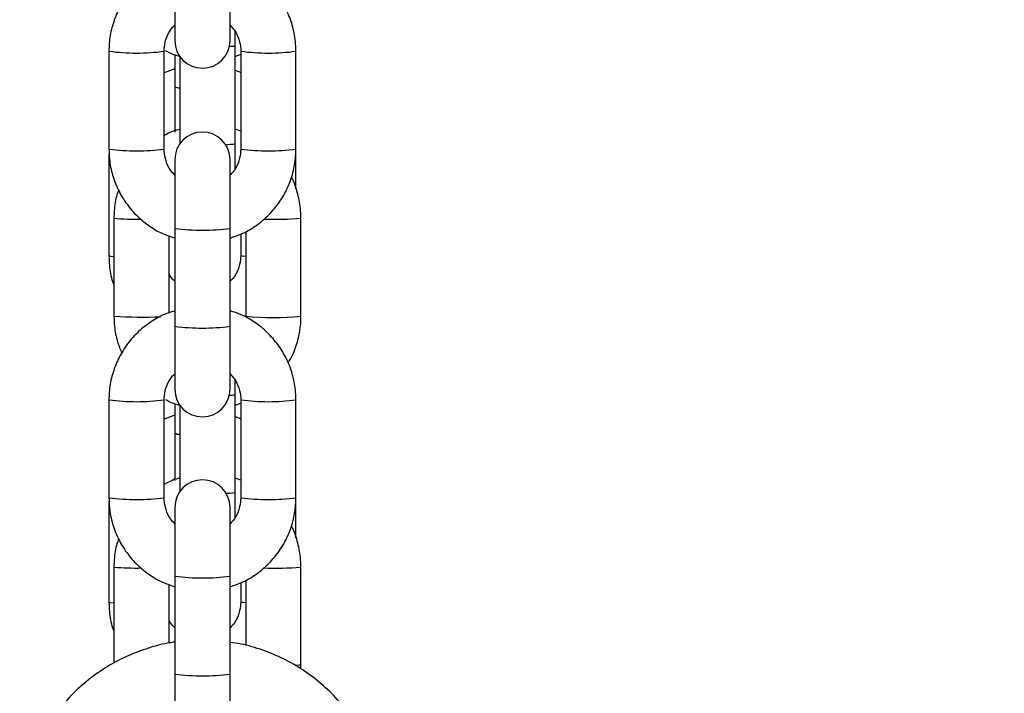
# Model space of a CAD drawing. Units: millimetres. Extents: x 12.2 to 24.7, y 0.2 to 15.4.
# Drawn here: x 22.8 to 22.9, y 11.7 to 11.7 of the extents above; entities that cross this region are included whole.
import ezdxf

# ---------------------------------------------------------------- set-up
doc = ezdxf.new("R2010")
doc.units = ezdxf.units.MM
doc.header["$PDSIZE"] = -1
doc.layers.add('DIASTASEIS', color=253, linetype='Continuous', lineweight=5)
doc.styles.get("Standard").update_dxf_attribs({"font": 'ARIALN.TTF'})
doc.dimstyles.get("Standard").update_dxf_attribs({"dimtxt": 0.18, "dimasz": 0.15, "dimexe": 0.1, "dimexo": 0, "dimgap": 0.09, "dimtad": 0, "dimtih": 1, "dimtoh": 1, "dimzin": 0, "dimdsep": 46, "dimtxsty": 'Standard', "dimblk": 'OBLIQUE', "dimcen": 0.09, "dimadec": 0, "dimazin": 0, "dimtfac": 1, "dimtofl": 0, "dimtmove": 0, "dimatfit": 3, "dimldrblk": 'OBLIQUE', "dimfxl": 1, "dimtolj": 1, "dimtzin": 0, "dimarcsym": 0})

# ---------------------------------------------------------------- blocks, each defined once
blk = doc.blocks.new('OPSHB_K069')
at = {"color": 7, "linetype": 'Continuous', "lineweight": 25}
for p, q in [((34.59713583342044, 2.538765894425794), (34.59713583342044, 2.531688677323743)), ((34.60333590856997, 2.531688677323743), (34.60333590856997, 2.538765894425794)), ((34.60390000692813, 2.531099545014783), (34.60390000692813, 2.532731877816602)), ((34.58973603598086, 2.530496942056104), (34.58973603598086, 2.519507395280286)), ((34.59593587271182, 2.519507395280286), (34.59593587271182, 2.530496942056104)), ((34.60390000692813, 2.520104395402356), (34.60390000692813, 2.531099545014783)), ((34.60453586927859, 2.530496942056104), (34.60453586927859, 2.519507395280286)), ((34.61073594442813, 2.519507395280286), (34.61073594442813, 2.530496942056104)), ((34.59713583342044, 2.530117379678174), (34.59713583342044, 2.52649878169386)), ((34.59769993177859, 2.529905902398511), (34.59769993177859, 2.520104395402356)), ((34.60390000692813, 2.529907928956433), (34.60453586927859, 2.53014765883772)), ((34.59713583342044, 2.528529035104199), (34.59593587271182, 2.528077112687512)), ((34.59713583342044, 2.52649878169386), (34.59713583342044, 2.521421300424024)), ((34.60453586927859, 2.521500574601575), (34.60390000692813, 2.521721230996533)), ((34.60390000692813, 2.517302142632886), (34.60390000692813, 2.520104395402356)), ((34.5897584473273, 2.519091235650464), (34.58973603598086, 2.518535601151868)), ((34.58973603598086, 2.518852221024915), (34.58973603598086, 2.518535601151868)), ((34.58973603598086, 2.518535601151868), (34.58973603598086, 2.507562505258008)), ((34.59713583342044, 2.518315540803357), (34.59713583342044, 2.510592805398389)), ((34.60333590856997, 2.510592805398389), (34.60333590856997, 2.518315540803357)), ((34.61073594442813, 2.518535601151868), (34.61071329466311, 2.518951879990979)), ((34.61073594442813, 2.518535601151868), (34.61073594442813, 2.518852221024915)), ((34.61073594442813, 2.515034066689893), (34.61073594442813, 2.518535601151868)), ((34.59029989592044, 2.511727677834912), (34.59029989592044, 2.500732528222485)), ((34.6112998043677, 2.500732528222485), (34.6112998043677, 2.511727677834912)), ((34.59713583342044, 2.510592805398389), (34.59713583342044, 2.499603258622571)), ((34.60333590856997, 2.499603258622571), (34.60333590856997, 2.510592805398389)), ((34.59649997106997, 2.501098262322827), (34.59649997106997, 2.50973807479231)), ((34.60453586927859, 2.509955870164319), (34.60453586927859, 2.507562505258008)), ((34.60509996763675, 2.510237204087659), (34.60509996763675, 2.500732528222485)), ((34.59713583342044, 2.499603258622571), (34.59713583342044, 2.49252604152052)), ((34.60333590856997, 2.49252604152052), (34.60333590856997, 2.499603258622571)), ((34.60390000692813, 2.491916762841626), (34.60390000692813, 2.493569480431958)), ((34.60390000692813, 2.480921613229199), (34.60390000692813, 2.491916762841626)), ((34.58973603598086, 2.491334187043591), (34.58973603598086, 2.480344640267774)), ((34.59593587271182, 2.480344640267774), (34.59593587271182, 2.491334187043591)), ((34.59713583342044, 2.490934597505017), (34.59713583342044, 2.487593757165357)), ((34.59769993177859, 2.490743266595288), (34.59769993177859, 2.48103557731001)), ((34.60390000692813, 2.490725146783277), (34.60453586927859, 2.490964995873853)), ((34.60453586927859, 2.491334187043591), (34.60453586927859, 2.480344640267774)), ((34.61073594442813, 2.480344640267774), (34.61073594442813, 2.491334187043591)), ((34.59713583342044, 2.489624010575696), (34.59593587271182, 2.489172088159009)), ((34.59713583342044, 2.487593757165357), (34.59713583342044, 2.482262002480908)), ((34.60453586927859, 2.482317792428418), (34.60390000692813, 2.482538448823377)), ((34.60390000692813, 2.478141294969006), (34.60390000692813, 2.480921613229199)), ((34.58976393095462, 2.480323659432813), (34.58973603598086, 2.479630695832654)), ((34.58973603598086, 2.479947196496411), (34.58973603598086, 2.479630695832654)), ((34.58973603598086, 2.479630695832654), (34.58973603598086, 2.468657480729505)), ((34.61073594442813, 2.479630695832654), (34.61073594442813, 2.479947196496411)), ((34.61073594442813, 2.475851403726026), (34.61073594442813, 2.479630695832654)), ((34.59713583342044, 2.479252802384778), (34.59713583342044, 2.47152994777052)), ((34.60333590856997, 2.47152994777052), (34.60333590856997, 2.479252802384778)), ((34.59029989592044, 2.472544895661756), (34.59029989592044, 2.461766468537732)), ((34.6112998043677, 2.461549746049329), (34.6112998043677, 2.472544895661756)), ((34.59713583342044, 2.47152994777052), (34.59713583342044, 2.460540520203992)), ((34.60333590856997, 2.460540520203992), (34.60333590856997, 2.47152994777052)), ((34.60453586927859, 2.470793234361096), (34.60453586927859, 2.468657480729505)), ((34.60509996763675, 2.471074449075147), (34.60509996763675, 2.463750587953015)), ((34.59649997106997, 2.463996516717359), (34.59649997106997, 2.470575319779797)), ((34.61128216139285, 2.461115466607495), (34.6112998043677, 2.461549746049329)), ((34.59713583342044, 2.460540520203992), (34.59713583342044, 2.453463303101941)), ((34.60333590856997, 2.453463303101941), (34.60333590856997, 2.460540520203992))]:
    blk.add_line(p, q, dxfattribs=at)
at = {"color": 8, "linetype": 'Continuous', "lineweight": 25}
blk.add_line((34.59769993177859, 2.520104395402356), (34.59770183912723, 2.520101176751538), dxfattribs=at)
at = {"color": 8, "linetype": 'Continuous', "lineweight": 25, "flags": 128}
for points in [[(34.58973603598086, 2.507562505258008), (34.58992295614688, 2.507488476289197), (34.59029989592044, 2.507438050759717)], [(34.60509996763675, 2.507438050759717), (34.60472278944461, 2.507488476289197), (34.60453586927859, 2.507562505258008)], [(34.58973603598086, 2.468657480729505), (34.58992295614688, 2.468583451760693), (34.59029989592044, 2.468533145440503)], [(34.60509996763675, 2.468533145440503), (34.60472278944461, 2.468583451760693), (34.60453586927859, 2.468657480729505)], [(34.6112998043677, 2.461549746049329), (34.61111288420169, 2.461518274796887), (34.61067085615603, 2.461494194520398)]]:
    blk.add_lwpolyline(points, dxfattribs=at)
at = {"color": 7, "linetype": 'Continuous', "lineweight": 25}
for centre, start, end in [((34.60023594796756, 2.531688734967517), 180, 0), ((34.60023594796756, 2.518315575118592), 0, 180), ((34.60023594796756, 2.492526044681469), 180, 0), ((34.60023594796756, 2.479252789655035), 0, 180)]:
    blk.add_arc(centre, 0.003099999999999909, start, end, dxfattribs=at)
at = {"color": 8, "linetype": 'Continuous', "lineweight": 25}
for centre, radius, start, end in [((34.59283595434634, 2.553782362941817), 0.0234908560868462, 262.4169721721524, 277.5830278278476), ((34.60332015247467, 2.534067285946364), 0.003023858036593901, 269.015517193508, 281.0555027124524), ((34.60763590685336, 2.553783619572911), 0.02349211745959791, 262.4170883503582, 277.5829116496418), ((34.59768522069815, 2.527649503676727), 0.001275142134198009, 244.478868563529, 270.6610255642309), ((34.59283595434634, 2.542792816165999), 0.0234908560868462, 262.4169721721524, 277.5830278278476), ((34.60306250429993, 2.524653770040729), 0.004625821035784647, 266.941352968756, 280.4308966787642), ((34.60763590685336, 2.542794072797093), 0.02349211745959791, 262.4170883503582, 277.5829116496418), ((34.59274775938273, 2.54239700173575), 0.03076685658409842, 265.4366272193002, 271.0953690986859), ((34.60838643365558, 2.551542557758509), 0.03992132753624573, 268.1692047549677, 274.1850404327977), ((34.60023587099521, 2.534244503957595), 0.02385399500516428, 262.5327860335736, 277.4672139664265), ((34.59358821549675, 2.553508616035103), 0.05287843124042544, 266.4346809581035, 272.0880168734853), ((34.60819988600223, 2.534991004759647), 0.03439844049548309, 264.8296048869395, 275.1703951130605), ((34.60023587099521, 2.523254957181777), 0.02385399500516428, 262.5327860335736, 277.4672139664265), ((34.60331859133974, 2.494891447175902), 0.003030971952031331, 268.9616985554449, 281.0592966217212), ((34.5928364017377, 2.514602196211214), 0.02347353767437306, 262.4102428520765, 277.5875538094909), ((34.60763545945473, 2.514603451856871), 0.02347479806550112, 262.4125624787586, 277.5896407597224), ((34.59768522069815, 2.488744479148224), 0.001275142134198009, 244.478868563529, 270.6610255642309), ((34.6031035559149, 2.485221455206826), 0.004372982420472412, 267.2079485518827, 280.4938472833886), ((34.59283595434634, 2.503640545974847), 0.02350124925591322, 262.4203453601981, 277.5796546398019), ((34.60763590685336, 2.50364180302067), 0.02350251104278959, 262.4204615384363, 277.5795384615635), ((34.59276170991824, 2.503513676399322), 0.03106647563773, 265.4549207370404, 271.1056883023989), ((34.60837559384662, 2.51265935476458), 0.04022090049062876, 268.1656734196327, 274.1692968683696), ((34.60023587099521, 2.495181646329726), 0.02385399500516428, 262.5327860335736, 277.4672139664265), ((34.60023587099521, 2.484160860246718), 0.02382290277664136, 262.5229845614107, 277.4770154385893)]:
    blk.add_arc(centre, radius, start, end, dxfattribs=at)
at = {"color": 7, "linetype": 'Continuous', "lineweight": 25}
for points, knots in [([(34.59713583342044, 2.540500747216626), (34.59664774342626, 2.540335362220773), (34.59558333765516, 2.539974697700288), (34.59409578039912, 2.539067540604535), (34.59270307189534, 2.537884194830255), (34.59153970297983, 2.536470654922411), (34.59063668654152, 2.534879197683765), (34.59002626648315, 2.533155838547643), (34.58976501752066, 2.531671503887807), (34.5897430410855, 2.530780844439775), (34.58973603598086, 2.530496942056104)], [0, 0, 0, 0, 0.1157976023865446, 0.252526455565006, 0.38923653035173, 0.5259527028417285, 0.662659293020787, 0.7993520771534952, 0.9360424192279267, 1, 1, 1, 1]), ([(34.61073594442813, 2.530496942056104), (34.6107237533847, 2.530875076101708), (34.61069201276176, 2.531859586569496), (34.61037006183095, 2.533428666017059), (34.60971438170371, 2.535134306207325), (34.60876926883201, 2.536700738872057), (34.60756897114469, 2.538082918740471), (34.60614457715336, 2.53922622170812), (34.60471923851354, 2.540053735890339), (34.60373735144229, 2.540361124439912), (34.60333590856997, 2.540486799729749)], [0, 0, 0, 0, 0.08519138654834627, 0.2218044439421598, 0.3585232608762725, 0.4952338706354072, 0.6319649254048914, 0.768683272332714, 0.9054265461177542, 1, 1, 1, 1]), ([(34.59593587271182, 2.530496942056104), (34.59594079473344, 2.530651610425409), (34.59595804348054, 2.531193630685536), (34.59620406667953, 2.532097864813565), (34.59662944765249, 2.532945989385368), (34.59702524117846, 2.533314485590651), (34.59713583342044, 2.533417450440808)], [0, 0, 0, 0, 0.1431049913517714, 0.5014975253214181, 0.8607089251039355, 0.9999999999999999, 0.9999999999999999, 0.9999999999999999, 0.9999999999999999]), ([(34.60333590856997, 2.533417927277966), (34.60350368717035, 2.533244730485237), (34.60394272158327, 2.532791518024439), (34.60435660095162, 2.531862158538203), (34.60452625830611, 2.53103296756062), (34.60453436336273, 2.530580930296125), (34.60453586927859, 2.530496942056104)], [0, 0, 0, 0, 0.2221170961551118, 0.5812245956958499, 0.9221917924742083, 1, 1, 1, 1]), ([(34.59609203688113, 2.53056703711836), (34.5962299553007, 2.530486251485215), (34.59675648088113, 2.530177839439418), (34.59734758509283, 2.530013697477713), (34.59778385511844, 2.529892550958081)], [0, 0, 0, 0, 0.2619405898742827, 1, 1, 1, 1]), ([(34.60453586927859, 2.528097259057446), (34.60453261315295, 2.528099091960755), (34.60433687775138, 2.528209273284844), (34.60411661022725, 2.528264951551407), (34.60390000692813, 2.528319703591748)], [0, 0, 0, 0, 0.01663533647141777, 1, 1, 1, 1]), ([(34.59769993177859, 2.521735059274121), (34.5972032701461, 2.521586023747929), (34.59658665027881, 2.521400991805692), (34.5960418575737, 2.52106631538463), (34.59593587271182, 2.521001206887647)], [0, 0, 0, 0, 0.8054583679198098, 1, 1, 1, 1]), ([(34.58973603598086, 2.519507395280286), (34.5897482232135, 2.519129259542112), (34.58977995391386, 2.518144744668732), (34.59010200828514, 2.516575741952053), (34.59075723789782, 2.514869888487553), (34.5917027912178, 2.513303764803638), (34.5929027915149, 2.511921263355177), (34.59432732237063, 2.510778031558672), (34.59575273435028, 2.509950709543588), (34.59673447717022, 2.509643153503745), (34.59713583342044, 2.509517418397351)], [0, 0, 0, 0, 0.08519203999846883, 0.2218061452660489, 0.3585195607080363, 0.4952405744601567, 0.6319608245250465, 0.7686997608100041, 0.9054398011208848, 1, 1, 1, 1]), ([(34.59713583342044, 2.516586410058423), (34.59696805677912, 2.51675960790935), (34.59652905111533, 2.517212798753278), (34.59611511354477, 2.518142088259808), (34.59594547563528, 2.518971287498786), (34.59593737784733, 2.519423367248962), (34.59593587271182, 2.519507395280286)], [0, 0, 0, 0, 0.2221151805265235, 0.5811883080483714, 0.922155500332368, 0.9999999999999999, 0.9999999999999999, 0.9999999999999999, 0.9999999999999999]), ([(34.60333590856997, 2.509503590119763), (34.60382407747737, 2.509668973165205), (34.60488855250468, 2.51002959859288), (34.60637625585285, 2.510936668924657), (34.60776890517035, 2.512120065160886), (34.60893195097877, 2.513533836496023), (34.60983544708823, 2.515125001691828), (34.61044529396302, 2.51684859347715), (34.61070700560911, 2.518332810435183), (34.61072894972811, 2.519223490546025), (34.61073594442813, 2.519507395280286)], [0, 0, 0, 0, 0.1158129048296924, 0.2525354292570058, 0.3892497060110376, 0.5259527936248886, 0.6626665020225784, 0.799351584695426, 0.9360432164449962, 1, 1, 1, 1]), ([(34.60453586927859, 2.519507395280286), (34.60453094283137, 2.519352688980959), (34.60451368355596, 2.518810692248096), (34.60426803278231, 2.517906317539925), (34.60384229460895, 2.517058390689087), (34.60344649439638, 2.516689855052206), (34.60333590856997, 2.516586886895581)], [0, 0, 0, 0, 0.1431385834367339, 0.5014704950925178, 0.860711803465278, 1, 1, 1, 1]), ([(34.6112998043677, 2.511727677834912), (34.61128850000885, 2.512106386682987), (34.61125906458209, 2.513092506976406), (34.61091162061847, 2.514647914104259), (34.61054215020657, 2.515831312439147), (34.6102226355956, 2.51635602161177), (34.61021881453006, 2.516362296594068)], [0, 0, 0, 0, 0.2364960409300978, 0.6158122430673197, 0.9954055093254431, 1, 1, 1, 1]), ([(34.59081702581851, 2.514874326241895), (34.59075487140534, 2.514708732783944), (34.59047928944118, 2.513974519900145), (34.59033420674267, 2.512901405368481), (34.59030819449389, 2.512011560997777), (34.59029989592044, 2.511727677834912)], [0, 0, 0, 0, 0.1654938278419736, 0.7337711406933771, 1, 1, 1, 1]), ([(34.58973603598086, 2.507562505258008), (34.58975049222816, 2.507185468035729), (34.58978812058875, 2.506204072772832), (34.58996947133481, 2.505080083509526), (34.59024799664938, 2.504389354063548), (34.59029989592044, 2.50426064635603)], [0, 0, 0, 0, 0.3367010012848229, 0.8764035699684485, 1, 1, 1, 1]), ([(34.60453586927859, 2.507562505258008), (34.60453092713168, 2.507408361439317), (34.6045135994659, 2.506867917620454), (34.60426848611995, 2.505965840869337), (34.60384244307305, 2.505120044183784), (34.60344649172247, 2.50475213832469), (34.60333590856997, 2.504649387849256)], [0, 0, 0, 0, 0.1430359775265859, 0.5014986042946581, 0.8607761894446886, 1, 1, 1, 1]), ([(34.59713583342044, 2.504649030221387), (34.59696018121348, 2.504814967956733), (34.59669375447764, 2.505066659921155), (34.59654921668833, 2.505398994596632), (34.59649997106997, 2.505512224687024)], [0, 0, 0, 0, 0.6592889686443503, 1, 1, 1, 1]), ([(34.59713583342044, 2.501337992204114), (34.59664774914698, 2.501172598188802), (34.59558337504812, 2.50081192050429), (34.59409570363412, 2.499904934828734), (34.59270311086355, 2.498721427755569), (34.59153973725869, 2.497307924309368), (34.59063662695506, 2.495716511741463), (34.5900262936352, 2.493993111204233), (34.58976501538881, 2.492508749784335), (34.58974304056891, 2.491618089646906), (34.58973603598086, 2.491334187043591)], [0, 0, 0, 0, 0.115797382719117, 0.2525214220801757, 0.389237054078239, 0.525952967218395, 0.6626516355409199, 0.7993524577815238, 0.9360425405551129, 1, 1, 1, 1]), ([(34.59029989592044, 2.500732528222485), (34.59031303075743, 2.500354711800171), (34.59034723121611, 2.499370954234379), (34.59061127603626, 2.497955638740038), (34.59101809883531, 2.496989697141359), (34.59118919722049, 2.496583448899671)], [0, 0, 0, 0, 0.2653998551812202, 0.6910475565947376, 1, 1, 1, 1]), ([(34.61073594442813, 2.491334187043591), (34.61072375437423, 2.491712321407974), (34.61069201634517, 2.492696832106773), (34.61037002973124, 2.494265938927398), (34.60971445322819, 2.495971627173546), (34.60876918835446, 2.497538007480941), (34.60756901484045, 2.498920271274798), (34.60614460834539, 2.500063617679459), (34.60471918413485, 2.500890930529565), (34.60373734615995, 2.501198436142928), (34.60333590856997, 2.501324163926526)], [0, 0, 0, 0, 0.08519087634354428, 0.2218029806055192, 0.3585294529574991, 0.4952315799631797, 0.6319685659573133, 0.7686860074285167, 0.9054241799801408, 1, 1, 1, 1]), ([(34.60984664312808, 2.495481597436353), (34.61002278916338, 2.495773596236901), (34.6105130280316, 2.496586269434189), (34.61100093947924, 2.498076580341873), (34.61127176867693, 2.499556466372539), (34.61129302421021, 2.500448109195801), (34.6112998043677, 2.500732528222485)], [0, 0, 0, 0, 0.185134728445671, 0.5152556491406866, 0.8453747252769639, 1, 1, 1, 1]), ([(34.59593587271182, 2.491334187043591), (34.59594079191037, 2.491488895621202), (34.59595802639659, 2.492030919459737), (34.59620409372609, 2.492935142329131), (34.59662944687214, 2.49378323459068), (34.59702524100929, 2.494151730625887), (34.59713583342044, 2.494254695428296)], [0, 0, 0, 0, 0.1431413943821648, 0.5014980372033101, 0.8607090681334741, 1, 1, 1, 1]), ([(34.60333590856997, 2.494255172265454), (34.60350368961143, 2.494082017636444), (34.60394276393662, 2.493628880912908), (34.6043565910836, 2.492699514126613), (34.60452626774484, 2.49187029390059), (34.6045343643559, 2.491418215158589), (34.60453586927859, 2.491334187043591)], [0, 0, 0, 0, 0.2220876172576994, 0.5811918285593844, 0.9221559032039705, 1, 1, 1, 1]), ([(34.5960832153937, 2.491389142526074), (34.59622403567435, 2.491306640573654), (34.59675897166697, 2.490993239239558), (34.59735951949868, 2.4908264513695), (34.59780197493045, 2.490703569901868)], [0, 0, 0, 0, 0.2632469727295022, 0.9999999999999999, 0.9999999999999999, 0.9999999999999999, 0.9999999999999999]), ([(34.60453586927859, 2.489192353738233), (34.60453261299106, 2.489194146602856), (34.60433586982752, 2.489302470580512), (34.60411611984226, 2.489359042985413), (34.60390000692813, 2.489414679063245)], [0, 0, 0, 0, 0.01655095101252099, 0.9999999999999999, 0.9999999999999999, 0.9999999999999999, 0.9999999999999999]), ([(34.59769993177859, 2.482552277100964), (34.59720326655359, 2.482403295023502), (34.59658663976687, 2.482218328702217), (34.59604185732631, 2.48188365329797), (34.59593587271182, 2.481818543923779)], [0, 0, 0, 0, 0.805455155201388, 1, 1, 1, 1]), ([(34.59681063047854, 2.482217060578748), (34.59681229169608, 2.482219967227408), (34.59688854831755, 2.482353394091476), (34.59701355245078, 2.482449591875863), (34.59713583342044, 2.482543694032117)], [0, 0, 0, 0, 0.02178458321376334, 1, 1, 1, 1]), ([(34.58973603598086, 2.480344640267774), (34.58974822434492, 2.479966544133546), (34.58977996004022, 2.478982068784077), (34.5901020327269, 2.477413076560239), (34.59075720425925, 2.475707158490238), (34.59170280062015, 2.474141018447241), (34.59290275181364, 2.472758499561039), (34.59432736517327, 2.471615408754857), (34.59575273094332, 2.470788069572606), (34.5967344761825, 2.470480516491349), (34.59713583342044, 2.470354782594129)], [0, 0, 0, 0, 0.0851836360919119, 0.2217985913867611, 0.3585212038424466, 0.4952430682870318, 0.6319641690396348, 0.7686983216356941, 0.905439212757425, 0.9999999999999999, 0.9999999999999999, 0.9999999999999999, 0.9999999999999999]), ([(34.59713583342044, 2.4774237742552), (34.59696805231532, 2.477596929040189), (34.5965289765695, 2.47805006747403), (34.59611514993001, 2.47897943505204), (34.59594548335507, 2.479808612680515), (34.59593737856947, 2.480260651929981), (34.59593587271182, 2.480344640267774)], [0, 0, 0, 0, 0.2220946434635345, 0.5812118835873639, 0.9221896819716108, 1, 1, 1, 1]), ([(34.60333590856997, 2.470340954316541), (34.60382407926544, 2.47050633545841), (34.60488855819084, 2.470866956736515), (34.60637620600345, 2.471774048962558), (34.60776899333676, 2.472957304484041), (34.60893186417478, 2.474371183606124), (34.60983551892922, 2.475962289257311), (34.61044524474481, 2.477685895127976), (34.61070701278321, 2.479170092881574), (34.61072895122878, 2.48006073512606), (34.61073594442813, 2.480344640267774)], [0, 0, 0, 0, 0.1158137254601661, 0.2525372186799483, 0.3892466476424561, 0.5259576071972386, 0.6626645026093163, 0.7993589810929193, 0.9360427632581456, 0.9999999999999999, 0.9999999999999999, 0.9999999999999999, 0.9999999999999999]), ([(34.60453586927859, 2.480344640267774), (34.60453094001194, 2.480189974174934), (34.60451366648293, 2.479647981016385), (34.60426805983433, 2.478743595055491), (34.60384229383224, 2.477895635893489), (34.60344649422721, 2.477527100086988), (34.60333590856997, 2.477424131883069)], [0, 0, 0, 0, 0.1431021808673376, 0.5014699840667569, 0.8607116606856512, 1, 1, 1, 1]), ([(34.6112998043677, 2.472544895661756), (34.61128843900541, 2.472923569053179), (34.61125884473175, 2.473909597021517), (34.61091314975191, 2.475466020697056), (34.61053799126738, 2.476649375937356), (34.61021977993867, 2.477178169571104), (34.61021452299563, 2.477186905396863)], [0, 0, 0, 0, 0.2360753923037817, 0.6147169157498049, 0.9936350105108397, 1, 1, 1, 1]), ([(34.59082155577151, 2.47570418025343), (34.59075776284725, 2.475534415331182), (34.59048032534109, 2.474796102144225), (34.5903341421358, 2.473718636062401), (34.59030817890333, 2.472828783185193), (34.59029989592044, 2.472544895661756)], [0, 0, 0, 0, 0.1689755945308647, 0.734880375588507, 1, 1, 1, 1]), ([(34.58973603598086, 2.468657480729505), (34.58975049222816, 2.468280443507226), (34.58978812058875, 2.467299048244328), (34.58996947133481, 2.466175058981023), (34.59024799664938, 2.465484329535045), (34.59029989592044, 2.465355621827527)], [0, 0, 0, 0, 0.3367010012848229, 0.8764035699684485, 1, 1, 1, 1]), ([(34.60453586927859, 2.468657480729505), (34.60453092899796, 2.468503336119554), (34.60451360909381, 2.467962927588175), (34.6042684050676, 2.467060898165343), (34.6038425496822, 2.466215032963007), (34.60344649521311, 2.4658471915116), (34.60333590856997, 2.465744482530042)], [0, 0, 0, 0, 0.1430410636399002, 0.5014811165452282, 0.8608031622294104, 1, 1, 1, 1]), ([(34.59713583342044, 2.465744005692883), (34.59696017586928, 2.46590993205136), (34.5966937239459, 2.466161622896649), (34.59654921348509, 2.466494045326996), (34.59649997106997, 2.46660731936781)], [0, 0, 0, 0, 0.6592466983873633, 1, 1, 1, 1]), ([(34.59713583342044, 2.464117752564832), (34.59707667647079, 2.464112126841243), (34.59617288769685, 2.464026178093079), (34.59446399769466, 2.46356795389174), (34.59206135364137, 2.46272804538448), (34.58978858745421, 2.461563847779686), (34.58767598313305, 2.460135831528802), (34.58575708467605, 2.458455073157708), (34.58406116605646, 2.456550368488749), (34.58261475848074, 2.454450088347855), (34.58143994943156, 2.452187031893843), (34.5805545509388, 2.44979606209499), (34.57997243360067, 2.447313905930329), (34.57970292964772, 2.444778867807869), (34.57974943564794, 2.442229995487921), (34.58011186372958, 2.439706601917621), (34.58078425623124, 2.437247443456542), (34.58175641273873, 2.434890646426808), (34.58301312013781, 2.432671850243239), (34.5845359816153, 2.430627610739336), (34.5862973973576, 2.428780279087547), (34.58828706032317, 2.42719363980477), (34.58978626104134, 2.426179691691047), (34.59064978245759, 2.42578519497674), (34.59074168554751, 2.425743209374829)], [0, 0, 0, 0, 0.003469738531181789, 0.05301001428314392, 0.1025470407733691, 0.1520869200480366, 0.2016208840687722, 0.2511567062965987, 0.3006939833971222, 0.3502254703884814, 0.3997564747439334, 0.4492878047527588, 0.4988162476727508, 0.548344306428513, 0.5978701662392663, 0.6473977909244589, 0.6969233165651972, 0.7464518220943808, 0.7959782638024432, 0.8455067226499383, 0.8950382876975246, 0.9445662639203746, 0.9941002834908964, 0.9999999999999999, 0.9999999999999999, 0.9999999999999999, 0.9999999999999999]), ([(34.60972576490848, 2.425759421838208), (34.61025355204536, 2.426037627747789), (34.61153246061575, 2.426711763014552), (34.61337331437379, 2.428094774210237), (34.61523458203327, 2.429835228225599), (34.61685866915239, 2.431802675702144), (34.618228791443, 2.433952945704547), (34.61932082579504, 2.436257210713663), (34.620118670005, 2.438678717758918), (34.62061034813767, 2.441180271250047), (34.62078834296288, 2.44372337848317), (34.62064902285918, 2.446268874042104), (34.62019573355199, 2.448777566397254), (34.61943461382133, 2.45121077509593), (34.618377517741, 2.453530810860954), (34.6170414172643, 2.455702458213906), (34.61544608192297, 2.457691727084963), (34.61361629264637, 2.459468376992206), (34.61158040096733, 2.461003864933261), (34.60937018086905, 2.462279795534229), (34.60701673853826, 2.463255633760397), (34.60499017845494, 2.463867915226544), (34.60374230793376, 2.464034164691199), (34.60333590856997, 2.464088307870313)], [0, 0, 0, 0, 0.03481633718652482, 0.08436528458716015, 0.1339086185680818, 0.1834500528391646, 0.2329928777589236, 0.2825326748554048, 0.3320713843231907, 0.3816095168297354, 0.4311451193156062, 0.4806803422709189, 0.5302178063595725, 0.5797525730750974, 0.6292892545449822, 0.6788241207761642, 0.7283619616869206, 0.7779019624290949, 0.8274422570241544, 0.8769807424255017, 0.9265269815538212, 0.9760717258090785, 0.9999999999999999, 0.9999999999999999, 0.9999999999999999, 0.9999999999999999])]:
    blk.add_open_spline(points, degree=3, knots=knots, dxfattribs=at)
blk = doc.blocks.new('_Oblique')
at = {"color": 0, "linetype": 'ByBlock', "lineweight": -2}
blk.add_line((-0.5, -0.5), (0.5, 0.5), dxfattribs=at)
blk = doc.blocks.new('*D70')
at = {"layer": 'Defpoints', "color": 0}
for p in [(22.83229550536623, 13.17230086016843), (23.51424953158846, 10.69740051204258), (23.97347037402439, 10.69740051204258)]:
    blk.add_point(p, dxfattribs=at)
at = {"layer": 'DIASTASEIS', "color": 0, "lineweight": -2}
for p, q in [((22.83229550536623, 13.17230086016843), (24.0734703740244, 13.17230086016843)), ((23.97347037402439, 13.17230086016843), (23.97347037402439, 12.11675382389541)), ((23.97347037402439, 10.69740051204258), (23.97347037402439, 11.75294754831561)), ((23.51424953158846, 10.69740051204258), (24.0734703740244, 10.69740051204258))]:
    blk.add_line(p, q, dxfattribs=at)
at = {"layer": 'DIASTASEIS', "color": 0, "linetype": 'ByBlock', "lineweight": -2, "xscale": 0.15, "yscale": 0.15, "zscale": 0.15}
for p, rotation in [((23.97347037402439, 13.17230086016843), 90), ((23.97347037402439, 10.69740051204258), 270)]:
    blk.add_blockref('_Oblique', p, dxfattribs=dict(at, rotation=rotation))
at = {"layer": 'DIASTASEIS', "color": 0, "insert": (23.97347037402439, 11.93485068610551), "char_height": 0.18, "attachment_point": 5}
blk.add_mtext('\\A1;2.50', dxfattribs=at)

msp = doc.modelspace()

# ---------------------------------------------------------------- block references
msp.add_blockref('OPSHB_K069', (-11.77608939345338, 9.206100925495285))

# ---------------------------------------------------------------- dimensions: what is measured, and where the dimension line sits
at = {"layer": 'DIASTASEIS'}
dim = msp.add_linear_dim(base=(23.97347037402439, 10.69740051204258), p1=(22.83229550536623, 13.17230086016843), p2=(23.51424953158846, 10.69740051204258), angle=90, dimstyle='Standard', override={"dimrnd": 0.1, "dimtxsty": 'Standard', "dimldrblk": 'Oblique'}, dxfattribs=at)
dim.commit()
dim.dimension.update_dxf_attribs({"geometry": '*D70', "text_midpoint": (23.97347037402439, 11.93485068610551)})

doc.saveas('drawing.dxf')
